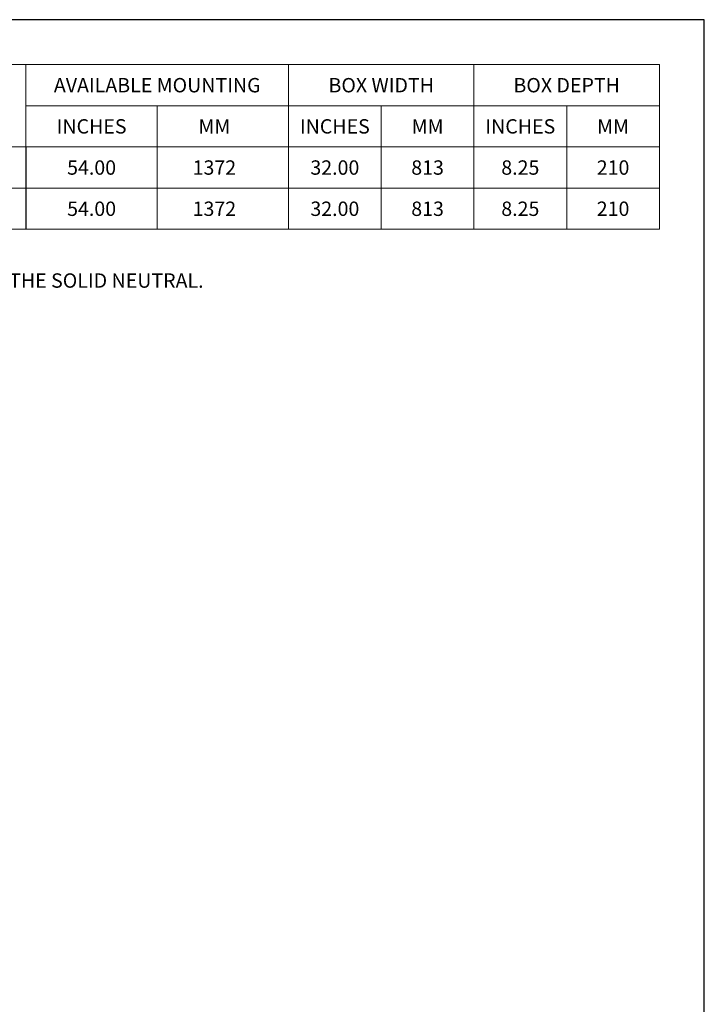
# Model space of a CAD drawing. Units: inches. Extents: x 0 to 148, y 0 to 91.
# Drawn here: x 113 to 148, y 42 to 91 of the extents above; entities that cross this region are included whole.
import ezdxf

# ---------------------------------------------------------------- set-up
doc = ezdxf.new("R2010")
doc.units = ezdxf.units.IN
doc.header["$MEASUREMENT"] = 0
doc.layers.add('CONTINUOUS1', color=7, linetype='Continuous', lineweight=20)
doc.layers.add('TEXT1', color=3, linetype='Continuous', lineweight=20)
doc.layers.add('VIEWPORT', color=9, linetype='Continuous', plot=False)
doc.styles.add('RomanS', font='romans.shx')

msp = doc.modelspace()

# ---------------------------------------------------------------- linework, layer by layer
at = {"layer": 'CONTINUOUS1'}
for points in [[(107.791, 84.48), (113.596, 84.48), (113.596, 88.609), (107.791, 88.609)], [(113.596, 88.609), (126.755, 88.609), (126.755, 86.544), (113.596, 86.544)], [(126.755, 88.609), (136.053, 88.609), (136.053, 86.544), (126.755, 86.544)], [(136.053, 88.609), (145.35, 88.609), (145.35, 86.544), (136.053, 86.544)], [(113.596, 86.544), (120.176, 86.544), (120.176, 84.48), (113.596, 84.48)], [(120.176, 86.544), (126.755, 86.544), (126.755, 84.48), (120.176, 84.48)], [(126.755, 86.544), (131.404, 86.544), (131.404, 84.48), (126.755, 84.48)], [(131.404, 86.544), (136.053, 86.544), (136.053, 84.48), (131.404, 84.48)], [(136.053, 86.544), (140.701, 86.544), (140.701, 84.48), (136.053, 84.48)], [(140.701, 86.544), (145.35, 86.544), (145.35, 84.48), (140.701, 84.48)], [(107.791, 84.48), (113.599, 84.48), (113.599, 82.416), (107.791, 82.416)], [(113.596, 84.48), (120.176, 84.48), (120.176, 82.416), (113.596, 82.416)], [(120.176, 84.48), (126.755, 84.48), (126.755, 82.416), (120.176, 82.416)], [(126.755, 84.48), (131.404, 84.48), (131.404, 82.416), (126.755, 82.416)], [(131.404, 84.48), (136.053, 84.48), (136.053, 82.416), (131.404, 82.416)], [(136.053, 84.48), (140.701, 84.48), (140.701, 82.416), (136.053, 82.416)], [(140.701, 84.48), (145.35, 84.48), (145.35, 82.416), (140.701, 82.416)], [(107.791, 82.416), (113.599, 82.416), (113.599, 80.351), (107.791, 80.351)], [(113.596, 82.416), (120.176, 82.416), (120.176, 80.351), (113.596, 80.351)], [(120.176, 82.416), (126.755, 82.416), (126.755, 80.351), (120.176, 80.351)], [(126.755, 82.416), (131.404, 82.416), (131.404, 80.351), (126.755, 80.351)], [(131.404, 82.416), (136.053, 82.416), (136.053, 80.351), (131.404, 80.351)], [(136.053, 82.416), (140.701, 82.416), (140.701, 80.351), (136.053, 80.351)], [(140.701, 82.416), (145.35, 82.416), (145.35, 80.351), (140.701, 80.351)]]:
    msp.add_lwpolyline(points, close=True, dxfattribs=at)
at = {"layer": 'VIEWPORT'}
msp.add_lwpolyline([(0, 0), (72.022, 0), (72.022, 8.208), (147.6, 8.208), (147.6, 90.859), (0, 90.859)], close=True, dxfattribs=at)

# ---------------------------------------------------------------- texts
at = {"layer": 'TEXT1', "char_height": 0.72, "attachment_point": 5, "style": 'RomanS'}
for s, insert in [('\\A1;AVAILABLE MOUNTING', (120.176, 87.576)), ('\\A1;BOX WIDTH', (131.404, 87.576)), ('\\A1;BOX DEPTH', (140.701, 87.576)), ('\\A1;INCHES', (116.886, 85.512)), ('\\A1;MM', (123.04, 85.512)), ('\\A1;INCHES', (129.08, 85.512)), ('\\A1;MM', (133.728, 85.512)), ('\\A1;INCHES', (138.377, 85.512)), ('\\A1;MM', (143.026, 85.512)), ('\\A1;54.00', (116.886, 83.448)), ('\\A1;1372', (123.04, 83.448)), ('\\A1;32.00', (129.08, 83.448)), ('\\A1;813', (133.728, 83.448)), ('\\A1;8.25', (138.377, 83.448)), ('\\A1;210', (143.026, 83.448)), ('\\A1;54.00', (116.886, 81.383)), ('\\A1;1372', (123.04, 81.383)), ('\\A1;32.00', (129.08, 81.383)), ('\\A1;813', (133.728, 81.383)), ('\\A1;8.25', (138.377, 81.383)), ('\\A1;210', (143.026, 81.383)), ('* PANELS WITH AN "N" SUFFIX ON THE CATALOG NUMBER, INCLUDE THE SOLID NEUTRAL.', (101.994, 77.691))]:
    msp.add_mtext(s, dxfattribs=dict(at, insert=insert))

doc.saveas('drawing.dxf')
